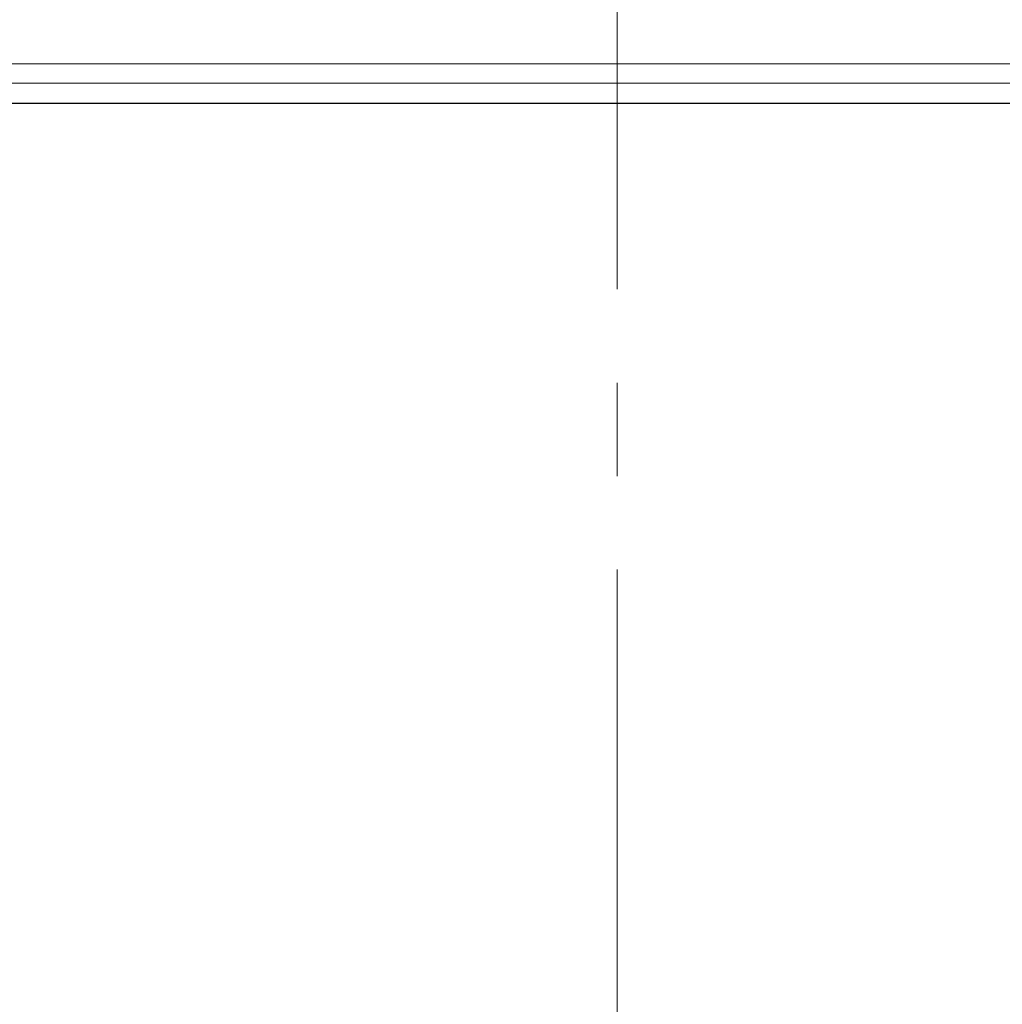
# Model space of a CAD drawing. Units: millimetres. Extents: x 0 to 420, y 0 to 297.
# Drawn here: x 102 to 115, y 243 to 256 of the extents above; entities that cross this region are included whole.
import ezdxf

# ---------------------------------------------------------------- set-up
doc = ezdxf.new("R2010")
doc.units = ezdxf.units.MM
doc.linetypes.add('CENTER', pattern=[10.16, 6.35, -1.27, 1.27, -1.27])
doc.styles.add('SLDTEXTSTYLE0', font='TXT', dxfattribs={"width": 0.605})
doc.dimstyles.new('SLDDIMSTYLE0', dxfattribs={"dimtxt": 3.5, "dimasz": 3.5, "dimexe": 0, "dimexo": 0.0625, "dimgap": 0.875, "dimtad": 1, "dimlfac": 4, "dimrnd": 1e-09, "dimzin": 12, "dimdsep": 46, "dimtxsty": 'SLDTEXTSTYLE0', "dimsah": 1, "dimcen": 0.09, "dimadec": 0, "dimazin": 3, "dimtol": 1, "dimtp": 1, "dimtfac": 1, "dimtdec": 0, "dimtofl": 0, "dimtmove": 0, "dimatfit": 3, "dimfxl": 0, "dimfrac": 2, "dimtolj": 1, "dimarcsym": 0})

# ---------------------------------------------------------------- blocks, each defined once
blk = doc.blocks.new('_D')
at = {"color": 7, "linetype": 'Continuous', "lineweight": 18}
for p, q in [((59.695, 249.161), (59.695, 272.811)), ((179.195, 249.161), (179.195, 272.811)), ((59.695, 271.811), (179.195, 271.811))]:
    blk.add_line(p, q, dxfattribs=at)
for points in [[(59.695, 271.811), (63.195, 271.272), (63.195, 272.349)], [(179.195, 271.811), (175.695, 272.349), (175.695, 271.272)]]:
    blk.add_solid(points, dxfattribs=at)
at = {"color": 7, "linetype": 'Continuous', "lineweight": 18, "attachment_point": 1, "style": 'SLDTEXTSTYLE0'}
for s, insert, char_height in [('1', (124.171, 278.43), 2.45), ('+', (122.204, 278.43), 2.45), ('478', (112.847, 276.322), 3.5), ('0', (124.171, 275.265), 2.45)]:
    blk.add_mtext(s, dxfattribs=dict(at, insert=insert, char_height=char_height))

msp = doc.modelspace()

# ---------------------------------------------------------------- linework, layer by layer
at = {"color": 7, "linetype": 'CENTER', "lineweight": 18}
msp.add_line((109.883, 268.9175), (109.883, 134.8686), dxfattribs=at)
at = {"color": 8, "linetype": 'Continuous', "lineweight": 18}
for p, q in [((57.6695, 255.4705), (181.2201, 255.4705)), ((181.2201, 255.2091), (57.6695, 255.2091))]:
    msp.add_line(p, q, dxfattribs=at)
at = {"color": 7, "linetype": 'Continuous', "lineweight": 25}
msp.add_line((65.6979, 254.9355), (173.1917, 254.9355), dxfattribs=at)

# ---------------------------------------------------------------- dimensions: what is measured, and where the dimension line sits
at = {"color": 7, "linetype": 'Continuous', "lineweight": 18}
dim = msp.add_linear_dim(base=(179.1948, 271.8105), p1=(59.6948, 249.0605), p2=(179.1948, 249.0605), dimstyle='SLDDIMSTYLE0', dxfattribs=at)
dim.commit()
dim.dimension.update_dxf_attribs({"geometry": '_D', "text_midpoint": (119.4448, 271.8105), "dimtype": 160})

doc.saveas('drawing.dxf')
